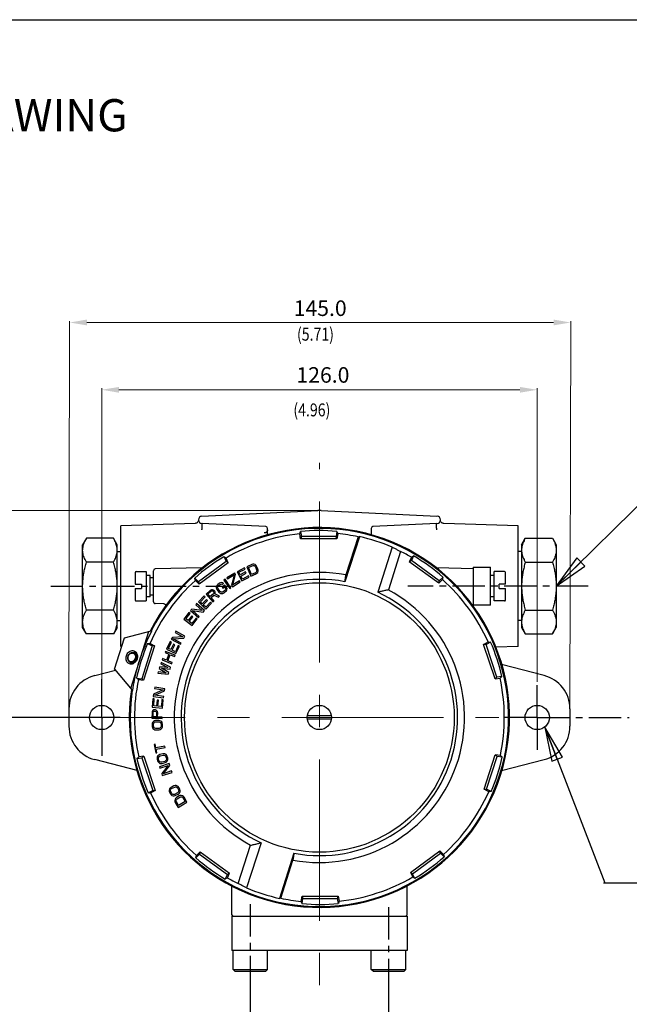
# Model space of a CAD drawing. Units: inches. Extents: x 595 to 1255, y -209 to 213.
# Drawn here: x 1000 to 1071, y 99 to 213 of the extents above; entities that cross this region are included whole.
import ezdxf

# ---------------------------------------------------------------- set-up
doc = ezdxf.new("R2010")
doc.units = ezdxf.units.IN
doc.header["$LTSCALE"] = 10
doc.header["$MEASUREMENT"] = 0
doc.linetypes.add('CENTER', pattern=[0.6, 0.375, -0.075, 0.075, -0.075])
doc.layers.get('0').update_dxf_attribs({"linetype": 'CONTINUOUS'})
doc.layers.add('DEFAULT_1', color=7, linetype='CENTER')
doc.layers.add('SPARE', color=7, linetype='CONTINUOUS')
doc.styles.add('Italic', font='italic.shx', dxfattribs={"width": 0.8})
doc.styles.add('ROMANS', font='romans__.ttf', dxfattribs={"height": 2.5})
doc.styles.get("Standard").update_dxf_attribs({"font": 'ARIAL.TTF', "width": 0.8})
doc.dimstyles.get("Standard").update_dxf_attribs({"dimtxt": 0.3, "dimasz": 0.1875, "dimexe": 0.18, "dimexo": 0.0625, "dimgap": 0.09, "dimtad": 0, "dimtih": 1, "dimtoh": 1, "dimzin": 4, "dimdsep": 46, "dimtxsty": 'Standard', "dimblk": 'CLOSED', "dimblk1": 'CLOSED', "dimblk2": 'CLOSED', "dimcen": 0.09, "dimadec": 0, "dimazin": 0, "dimtp": 0.01, "dimtm": 0.01, "dimtfac": 1, "dimtofl": 0, "dimtmove": 0, "dimatfit": 3, "dimldrblk": 'CLOSED', "dimfxl": 0, "dimtolj": 1, "dimtzin": 4, "dimarcsym": 0})

# ---------------------------------------------------------------- blocks, each defined once
blk = doc.blocks.new('A$C31667E06')
at = {"layer": 'SPARE', "color": 250}
blk.add_lwpolyline([(0, 200), (320, 200), (320, 0), (0, 0)], close=True, dxfattribs=at)
at = {"layer": 'SPARE', "color": 250, "style": 'ROMANS'}
blk.add_text('INSTALLATION DRAWING', height=3.75, dxfattribs=at).set_placement((18.58, 187.02))
blk = doc.blocks.new('A$C18310A8B')
blk.add_blockref('A$C31667E06', (0, 0))
blk = doc.blocks.new('_CLOSED')
at = {"color": 0, "linetype": 'ByBlock'}
for p, q in [((0, 0), (-1, 0.167)), ((-1, 0.167), (-1, -0.167)), ((-1, -0.167), (0, 0)), ((-1, 0), (0, 0))]:
    blk.add_line(p, q, dxfattribs=at)

msp = doc.modelspace()

# ---------------------------------------------------------------- linework, layer by layer
at = {"lineweight": 0}
for p, q in [((1005.82, 132.98), (1005.91, 178.01)), ((1007.91, 177.84), (1062.12, 177.84)), ((1064.03, 132.98), (1064.12, 178.01)), ((1009.63, 136.07), (1009.63, 170.19)), ((1011.64, 170.02), (1058.21, 170.02)), ((1060.22, 136.07), (1060.22, 170.19)), ((1034.87, 156), (984.83, 156))]:
    msp.add_line(p, q, dxfattribs=at)
at = {"linetype": 'CENTER', "lineweight": 0, "ltscale": 5}
for p, q in [((1034.92, 48.3), (1034.92, 161.51)), ((1000.57, 131.92), (1055.75, 131.92))]:
    msp.add_line(p, q, dxfattribs=at)
at = {"color": 7, "linetype": 'Continuous'}
for p, q in [((1021.27, 155.32), (1034.72, 156)), ((1035.13, 156), (1048.58, 155.32)), ((1020.48, 154.49), (1011.84, 154.22)), ((1011.84, 140.17), (1011.84, 154.22)), ((1028.71, 154.11), (1021.27, 154.48)), ((1028.9, 153.16), (1028.9, 153.91)), ((1032.73, 153.54), (1032.84, 152.95)), ((1036.95, 153.55), (1036.85, 152.96)), ((1040.95, 153.91), (1040.95, 153.16)), ((1048.58, 154.48), (1041.14, 154.11)), ((1058.01, 154.22), (1049.37, 154.49)), ((1058.01, 140.17), (1058.01, 154.22)), ((1007.85, 152.76), (1007.42, 152.01)), ((1011.01, 152.76), (1007.85, 152.76)), ((1011.44, 152.01), (1011.01, 152.76)), ((1032.74, 152.69), (1032.63, 153.27)), ((1036.95, 152.7), (1032.74, 152.69)), ((1036.85, 152.96), (1032.84, 152.95)), ((1037.05, 153.29), (1036.95, 152.7)), ((1039.56, 152.94), (1037.88, 147.7)), ((1039.42, 152.92), (1038, 148.5)), ((1058.41, 152.01), (1058.84, 152.76)), ((1058.84, 152.76), (1062, 152.76)), ((1062, 152.76), (1062.43, 152.01)), ((1007.42, 142.38), (1007.42, 152.01)), ((1011.44, 142.38), (1011.44, 152.01)), ((1011.44, 151.21), (1011.84, 151.21)), ((1043.38, 151.72), (1041.7, 146.48)), ((1044.36, 151.21), (1042.93, 146.76)), ((1058.41, 151.21), (1058.01, 151.21)), ((1058.41, 152.01), (1058.41, 142.38)), ((1062.43, 152.01), (1062.43, 142.38)), ((1011.01, 149.98), (1007.85, 149.98)), ((1024.11, 150.07), (1020.87, 147.71)), ((1023.84, 150.61), (1024.11, 150.07)), ((1024.34, 149.92), (1024.08, 150.46)), ((1045.62, 150.54), (1045.36, 150)), ((1048.78, 147.54), (1045.36, 150)), ((1045.86, 150.7), (1045.6, 150.16)), ((1048.85, 147.82), (1045.6, 150.16)), ((1058.84, 149.98), (1062, 149.98)), ((1013.63, 148.88), (1014.81, 148.88)), ((1014.81, 148.88), (1014.81, 145.47)), ((1015.65, 145.37), (1015.65, 148.99)), ((1021.28, 149.33), (1015.85, 149.19)), ((1024.34, 149.92), (1020.95, 147.43)), ((1026.21, 149.32), (1025.35, 148.86)), ((1025.35, 148.86), (1025.92, 147.8)), ((1025.57, 148.8), (1026.28, 149.18)), ((1026.34, 148.84), (1025.73, 148.51)), ((1026.28, 149.18), (1026.21, 149.32)), ((1026.42, 148.7), (1026.34, 148.84)), ((1027.06, 149.71), (1026.48, 149.45)), ((1026.48, 149.45), (1026.97, 148.35)), ((1026.69, 149.37), (1027.13, 149.57)), ((1027.05, 148.55), (1026.69, 149.37)), ((1027.2, 149.74), (1027.06, 149.71)), ((1027.13, 149.57), (1027.24, 149.59)), ((1027.32, 149.74), (1027.2, 149.74)), ((1027.24, 149.59), (1027.33, 149.58)), ((1027.46, 149.69), (1027.32, 149.74)), ((1027.33, 149.58), (1027.41, 149.53)), ((1027.41, 149.53), (1027.48, 149.45)), ((1027.55, 149.62), (1027.46, 149.69)), ((1027.48, 149.45), (1027.63, 149.1)), ((1027.58, 148.82), (1027.49, 148.75)), ((1027.62, 149.51), (1027.55, 149.62)), ((1027.63, 148.9), (1027.58, 148.82)), ((1027.78, 149.16), (1027.62, 149.51)), ((1027.63, 149.1), (1027.65, 148.99)), ((1027.65, 148.99), (1027.63, 148.9)), ((1027.75, 148.78), (1027.8, 148.92)), ((1027.81, 149.03), (1027.78, 149.16)), ((1027.8, 148.92), (1027.81, 149.03)), ((1052.79, 149.22), (1048.57, 149.33)), ((1052.79, 149.38), (1052.79, 144.96)), ((1052.79, 149.38), (1054.8, 149.38)), ((1054.8, 144.96), (1054.8, 149.38)), ((1055.24, 145.47), (1055.24, 148.88)), ((1056.43, 148.88), (1055.24, 148.88)), ((1013.53, 148.78), (1013.53, 147.41)), ((1015.25, 148.42), (1014.81, 148.42)), ((1015.25, 145.93), (1015.25, 148.42)), ((1015.25, 148.18), (1015.65, 148.18)), ((1020.44, 148.12), (1020.87, 147.71)), ((1020.95, 147.43), (1020.52, 147.85)), ((1023.96, 147.99), (1023.83, 147.9)), ((1023.83, 147.9), (1024.51, 146.9)), ((1024.65, 147), (1023.96, 147.99)), ((1025.1, 148.71), (1024.18, 148.15)), ((1024.18, 148.15), (1024.25, 148.04)), ((1024.25, 148.04), (1025.05, 148.53)), ((1025.05, 148.53), (1024.71, 147.3)), ((1024.82, 147.12), (1025.73, 147.69)), ((1024.88, 147.34), (1025.19, 148.56)), ((1025.65, 147.82), (1024.88, 147.34)), ((1025.19, 148.56), (1025.1, 148.71)), ((1025.73, 148.51), (1025.57, 148.8)), ((1025.73, 147.69), (1025.65, 147.82)), ((1025.8, 148.37), (1026.42, 148.7)), ((1025.99, 148.01), (1025.8, 148.37)), ((1025.92, 147.8), (1026.78, 148.25)), ((1026.7, 148.39), (1025.99, 148.01)), ((1026.78, 148.25), (1026.7, 148.39)), ((1026.97, 148.35), (1027.56, 148.61)), ((1027.49, 148.75), (1027.05, 148.55)), ((1027.56, 148.61), (1027.67, 148.69)), ((1027.67, 148.69), (1027.75, 148.78)), ((1048.78, 147.54), (1049.21, 147.96)), ((1049.28, 148.23), (1048.85, 147.82)), ((1055.24, 148.42), (1054.8, 148.42)), ((1056.53, 147.41), (1056.53, 148.78)), ((1013.53, 147.41), (1014.25, 147.41)), ((1013.53, 146.93), (1013.53, 145.57)), ((1013.53, 146.93), (1014.25, 146.93)), ((1014.25, 147.41), (1014.25, 146.93)), ((1022.25, 146.68), (1021.77, 146.26)), ((1021.97, 146.26), (1022.36, 146.6)), ((1022.37, 146.75), (1022.25, 146.68)), ((1022.36, 146.6), (1022.44, 146.63)), ((1022.5, 146.76), (1022.37, 146.75)), ((1022.44, 146.63), (1022.51, 146.63)), ((1022.63, 146.74), (1022.5, 146.76)), ((1022.51, 146.63), (1022.58, 146.59)), ((1022.58, 146.59), (1022.63, 146.53)), ((1022.7, 146.7), (1022.63, 146.74)), ((1022.63, 146.53), (1022.66, 146.46)), ((1022.77, 146.62), (1022.7, 146.7)), ((1022.8, 146.54), (1022.77, 146.62)), ((1022.81, 146.41), (1022.8, 146.54)), ((1022.97, 147.17), (1022.94, 147.02)), ((1022.94, 147.02), (1022.96, 146.91)), ((1022.96, 146.91), (1023.02, 146.79)), ((1023.02, 147.27), (1022.97, 147.17)), ((1023.11, 147.37), (1023.02, 147.27)), ((1023.02, 146.79), (1023.25, 146.48)), ((1023.1, 147.08), (1023.14, 147.17)), ((1023.11, 146.98), (1023.1, 147.08)), ((1023.31, 147.52), (1023.11, 147.37)), ((1023.15, 146.88), (1023.11, 146.98)), ((1023.14, 147.17), (1023.21, 147.25)), ((1023.38, 146.58), (1023.15, 146.88)), ((1023.21, 147.25), (1023.4, 147.4)), ((1023.43, 147.58), (1023.31, 147.52)), ((1023.46, 146.51), (1023.38, 146.58)), ((1023.4, 147.4), (1023.5, 147.44)), ((1023.55, 147.6), (1023.43, 147.58)), ((1023.5, 147.44), (1023.6, 147.45)), ((1023.69, 147.59), (1023.55, 147.6)), ((1023.6, 147.45), (1023.66, 147.4)), ((1023.93, 147.32), (1023.61, 147.07)), ((1023.61, 147.07), (1023.7, 146.95)), ((1023.75, 146.54), (1023.65, 146.49)), ((1023.66, 147.4), (1023.79, 147.5)), ((1023.79, 147.5), (1023.69, 147.59)), ((1023.7, 146.95), (1023.89, 147.1)), ((1023.94, 146.68), (1023.75, 146.54)), ((1023.84, 146.41), (1024.03, 146.56)), ((1023.89, 147.1), (1024.02, 146.93)), ((1024.16, 147.01), (1023.93, 147.32)), ((1024.01, 146.77), (1023.94, 146.68)), ((1024.04, 146.86), (1024.01, 146.77)), ((1024.02, 146.93), (1024.04, 146.86)), ((1024.03, 146.56), (1024.12, 146.66)), ((1024.12, 146.66), (1024.18, 146.77)), ((1024.2, 146.91), (1024.16, 147.01)), ((1024.18, 146.77), (1024.2, 146.91)), ((1024.51, 146.9), (1024.65, 147)), ((1024.71, 147.3), (1024.82, 147.12)), ((1055.8, 146.93), (1055.8, 147.41)), ((1056.53, 147.41), (1055.8, 147.41)), ((1055.8, 146.93), (1056.53, 146.93)), ((1056.53, 145.57), (1056.53, 146.93)), ((1013.63, 145.47), (1014.81, 145.47)), ((1015.25, 145.93), (1014.81, 145.93)), ((1015.25, 146.17), (1015.65, 146.17)), ((1021.55, 146.05), (1020.87, 145.37)), ((1021.09, 145.38), (1021.66, 145.94)), ((1021.32, 145.14), (1021.09, 145.38)), ((1021.82, 145.63), (1021.32, 145.14)), ((1021.43, 145.03), (1021.93, 145.52)), ((1021.66, 145.94), (1021.55, 146.05)), ((1021.77, 146.26), (1022.56, 145.35)), ((1021.93, 145.52), (1021.82, 145.63)), ((1022.23, 145.97), (1021.97, 146.26)), ((1022.61, 146.31), (1022.23, 145.97)), ((1022.33, 145.86), (1022.67, 146.16)), ((1022.68, 145.45), (1022.33, 145.86)), ((1022.56, 145.35), (1022.68, 145.45)), ((1022.66, 146.38), (1022.61, 146.31)), ((1022.66, 146.46), (1022.66, 146.38)), ((1022.67, 146.16), (1023.19, 145.89)), ((1022.76, 146.3), (1022.81, 146.41)), ((1023.33, 146.02), (1022.76, 146.3)), ((1023.19, 145.89), (1023.33, 146.02)), ((1023.25, 146.48), (1023.35, 146.4)), ((1023.35, 146.4), (1023.45, 146.35)), ((1023.45, 146.35), (1023.6, 146.33)), ((1023.55, 146.48), (1023.46, 146.51)), ((1023.65, 146.49), (1023.55, 146.48)), ((1023.6, 146.33), (1023.72, 146.35)), ((1023.72, 146.35), (1023.84, 146.41)), ((1055.24, 145.93), (1054.8, 145.93)), ((1056.43, 145.47), (1055.24, 145.47)), ((1011.01, 144.41), (1007.85, 144.41)), ((1016.85, 145.14), (1015.85, 145.17)), ((1020.11, 144.53), (1019.95, 144.35)), ((1019.95, 144.35), (1020.86, 143.55)), ((1021.32, 144.36), (1020.11, 144.53)), ((1020.96, 143.67), (1020.17, 144.37)), ((1020.17, 144.37), (1021.41, 144.18)), ((1020.66, 145.16), (1020.55, 145.03)), ((1020.55, 145.03), (1021.32, 144.36)), ((1021.57, 144.36), (1020.66, 145.16)), ((1020.87, 145.37), (1021.72, 144.52)), ((1021.41, 144.18), (1021.57, 144.36)), ((1021.72, 144.74), (1021.43, 145.03)), ((1022.29, 145.31), (1021.72, 144.74)), ((1021.72, 144.52), (1022.4, 145.2)), ((1022.4, 145.2), (1022.29, 145.31)), ((1054.8, 144.96), (1052.79, 144.96)), ((1058.84, 144.41), (1062, 144.41)), ((1011.44, 143.18), (1011.84, 143.18)), ((1019.76, 144.12), (1019.18, 143.35)), ((1019.18, 143.35), (1020.13, 142.62)), ((1019.4, 143.38), (1019.89, 144.02)), ((1019.66, 143.18), (1019.4, 143.38)), ((1020.09, 143.74), (1019.66, 143.18)), ((1019.89, 144.02), (1019.76, 144.12)), ((1019.78, 143.09), (1020.21, 143.64)), ((1020.11, 142.84), (1019.78, 143.09)), ((1020.21, 143.64), (1020.09, 143.74)), ((1020.6, 143.48), (1020.11, 142.84)), ((1020.13, 142.62), (1020.72, 143.39)), ((1020.72, 143.39), (1020.6, 143.48)), ((1020.86, 143.55), (1020.96, 143.67)), ((1058.41, 143.18), (1058.01, 143.18)), ((1007.85, 141.63), (1007.42, 142.38)), ((1011.44, 142.38), (1011.01, 141.63)), ((1012.28, 141.18), (1015.38, 141.98)), ((1015.38, 141.98), (1015.45, 141.95)), ((1018.25, 141.95), (1018.17, 141.81)), ((1019.3, 141.36), (1018.25, 141.95)), ((1058.41, 142.38), (1058.84, 141.63)), ((1062, 141.63), (1062.43, 142.38)), ((1011.01, 141.63), (1007.85, 141.63)), ((1011.12, 137.55), (1012.28, 141.18)), ((1013, 135.31), (1015.11, 141.91)), ((1017.84, 141.23), (1017.72, 141.02)), ((1017.72, 141.02), (1018.77, 140.43)), ((1019.06, 141.31), (1017.84, 141.23)), ((1017.94, 141.08), (1019.18, 141.15)), ((1018.85, 140.57), (1017.94, 141.08)), ((1018.17, 141.81), (1019.06, 141.31)), ((1019.18, 141.15), (1019.3, 141.36)), ((1058.84, 141.63), (1062, 141.63)), ((1011.96, 140.16), (1011.84, 140.17)), ((1015.5, 140.25), (1014.28, 136.43)), ((1015.78, 140.26), (1014.5, 136.26)), ((1014.97, 140.53), (1015.5, 140.25)), ((1015.25, 140.54), (1015.78, 140.26)), ((1017.59, 140.75), (1017.17, 139.88)), ((1017.17, 139.88), (1018.26, 139.36)), ((1017.38, 139.96), (1017.73, 140.69)), ((1017.68, 139.82), (1017.38, 139.96)), ((1017.73, 140.69), (1017.59, 140.75)), ((1017.98, 140.45), (1017.68, 139.82)), ((1017.82, 139.75), (1018.12, 140.38)), ((1018.19, 139.57), (1017.82, 139.75)), ((1018.12, 140.38), (1017.98, 140.45)), ((1018.53, 140.3), (1018.19, 139.57)), ((1018.26, 139.36), (1018.67, 140.23)), ((1018.67, 140.23), (1018.53, 140.3)), ((1018.77, 140.43), (1018.85, 140.57)), ((1054, 140.41), (1054.53, 140.7)), ((1055.32, 136.42), (1054, 140.41)), ((1054.81, 140.68), (1054.28, 140.4)), ((1055.54, 136.59), (1054.28, 140.4)), ((1058.01, 140.17), (1055.4, 140.09)), ((1013.35, 139.47), (1013.7, 139.35)), ((1016.71, 138.76), (1016.65, 138.61)), ((1016.65, 138.61), (1017.77, 138.16)), ((1017.16, 138.58), (1016.71, 138.76)), ((1017.05, 139.61), (1016.99, 139.46)), ((1016.99, 139.46), (1017.44, 139.28)), ((1018.17, 139.16), (1017.05, 139.61)), ((1017.44, 139.28), (1017.16, 138.58)), ((1017.31, 138.52), (1017.58, 139.22)), ((1017.83, 138.31), (1017.31, 138.52)), ((1017.58, 139.22), (1018.11, 139.01)), ((1018.11, 139.01), (1018.17, 139.16)), ((1008.83, 136.81), (1011.22, 137.42)), ((1011.12, 137.55), (1013.17, 135.09)), ((1012.98, 138.32), (1013.33, 138.21)), ((1016.38, 137.81), (1016.32, 137.6)), ((1016.32, 137.6), (1017.14, 137.12)), ((1017.33, 137.74), (1016.38, 137.81)), ((1016.54, 138.32), (1016.5, 138.17)), ((1016.5, 138.17), (1017.33, 137.74)), ((1017.63, 137.76), (1016.54, 138.32)), ((1016.57, 137.64), (1017.57, 137.55)), ((1017.44, 137.14), (1016.57, 137.64)), ((1017.57, 137.55), (1017.63, 137.76)), ((1017.77, 138.16), (1017.83, 138.31)), ((1061.02, 136.81), (1056.08, 138.08)), ((1009.63, 131.92), (1009.63, 136.38)), ((1013.69, 136.51), (1014.28, 136.43)), ((1013.9, 136.34), (1014.5, 136.26)), ((1016.21, 137.24), (1016.16, 137.09)), ((1016.16, 137.09), (1017.37, 136.94)), ((1017.14, 137.12), (1016.21, 137.24)), ((1017.37, 136.94), (1017.44, 137.14)), ((1055.32, 136.42), (1055.91, 136.5)), ((1056.13, 136.68), (1055.54, 136.59)), ((1013.17, 135.09), (1013.24, 135.07)), ((1016.77, 135.13), (1015.66, 134.62)), ((1015.79, 135.45), (1015.76, 135.29)), ((1015.76, 135.29), (1016.77, 135.13)), ((1016.98, 135.26), (1015.79, 135.45)), ((1016.94, 135.02), (1016.98, 135.26)), ((1015.59, 134.09), (1015.5, 133.12)), ((1015.74, 134.08), (1015.59, 134.09)), ((1015.66, 134.62), (1015.62, 134.38)), ((1015.62, 134.38), (1016.81, 134.2)), ((1015.67, 133.27), (1015.74, 134.08)), ((1015.8, 134.52), (1016.94, 135.02)), ((1016.84, 134.36), (1015.8, 134.52)), ((1016.06, 133.94), (1016, 133.24)), ((1016.22, 133.93), (1016.06, 133.94)), ((1016.63, 134), (1016.56, 133.19)), ((1016.79, 133.98), (1016.63, 134)), ((1016.7, 133.02), (1016.79, 133.98)), ((1016.81, 134.2), (1016.84, 134.36)), ((1005.82, 132.92), (1005.82, 130.91)), ((1015.5, 133.12), (1016.7, 133.02)), ((1015.69, 132.8), (1015.59, 132.72)), ((1016, 133.24), (1015.67, 133.27)), ((1015.77, 132.82), (1015.69, 132.8)), ((1015.87, 132.82), (1015.77, 132.82)), ((1015.95, 132.79), (1015.87, 132.82)), ((1016.05, 132.71), (1015.95, 132.79)), ((1016.15, 133.23), (1016.22, 133.93)), ((1016.56, 133.19), (1016.15, 133.23)), ((1064.03, 132.92), (1064.03, 130.91)), ((1009.63, 131.92), (999.21, 131.92)), ((1009.63, 131.92), (1009.78, 131.92)), ((1009.63, 131.92), (1009.63, 127.45)), ((1011.79, 131.92), (1009.78, 131.92)), ((1015.48, 132.48), (1015.46, 131.84)), ((1015.46, 131.84), (1016.67, 131.81)), ((1015.51, 132.61), (1015.48, 132.48)), ((1015.59, 132.72), (1015.51, 132.61)), ((1015.6, 131.99), (1015.61, 132.51)), ((1015.98, 131.99), (1015.6, 131.99)), ((1015.61, 132.51), (1015.63, 132.59)), ((1015.63, 132.59), (1015.69, 132.64)), ((1015.69, 132.64), (1015.76, 132.66)), ((1015.76, 132.66), (1015.84, 132.66)), ((1015.84, 132.66), (1015.92, 132.63)), ((1015.92, 132.63), (1015.97, 132.58)), ((1015.97, 132.58), (1015.99, 132.5)), ((1015.99, 132.5), (1015.98, 131.99)), ((1016.12, 132.6), (1016.05, 132.71)), ((1016.14, 132.47), (1016.12, 132.6)), ((1016.13, 131.98), (1016.14, 132.47)), ((1016.67, 131.97), (1016.13, 131.98)), ((1016.67, 131.81), (1016.67, 131.97)), ((1036.32, 132.12), (1033.53, 132.12)), ((1036.32, 131.72), (1033.53, 131.72)), ((1015.51, 131.24), (1015.49, 131.11)), ((1015.49, 131.11), (1015.5, 130.89)), ((1015.5, 130.89), (1015.53, 130.76)), ((1015.55, 131.35), (1015.51, 131.24)), ((1015.53, 130.76), (1015.59, 130.66)), ((1015.65, 131.47), (1015.55, 131.35)), ((1015.59, 130.66), (1015.69, 130.55)), ((1015.64, 131.12), (1015.66, 131.22)), ((1015.65, 130.9), (1015.64, 131.12)), ((1015.75, 131.52), (1015.65, 131.47)), ((1015.68, 130.79), (1015.65, 130.9)), ((1015.66, 131.22), (1015.71, 131.31)), ((1015.74, 130.72), (1015.68, 130.79)), ((1015.69, 130.55), (1015.8, 130.5)), ((1015.71, 131.31), (1015.78, 131.36)), ((1015.82, 130.67), (1015.74, 130.72)), ((1015.88, 131.56), (1015.75, 131.52)), ((1015.78, 131.36), (1015.88, 131.4)), ((1015.8, 130.5), (1015.93, 130.48)), ((1015.92, 130.64), (1015.82, 130.67)), ((1016.26, 131.58), (1015.88, 131.56)), ((1015.88, 131.4), (1016.27, 131.41)), ((1016.3, 130.66), (1015.92, 130.64)), ((1015.93, 130.48), (1016.31, 130.5)), ((1016.39, 131.55), (1016.26, 131.58)), ((1016.27, 131.41), (1016.37, 131.39)), ((1016.4, 130.69), (1016.3, 130.66)), ((1016.31, 130.5), (1016.44, 130.53)), ((1016.37, 131.39), (1016.45, 131.34)), ((1016.49, 131.51), (1016.39, 131.55)), ((1016.48, 130.75), (1016.4, 130.69)), ((1016.44, 130.53), (1016.54, 130.59)), ((1016.45, 131.34), (1016.51, 131.26)), ((1016.53, 130.83), (1016.48, 130.75)), ((1016.6, 131.4), (1016.49, 131.51)), ((1016.51, 131.26), (1016.54, 131.16)), ((1016.55, 130.94), (1016.53, 130.83)), ((1016.54, 131.16), (1016.55, 130.94)), ((1016.54, 130.59), (1016.64, 130.7)), ((1016.66, 131.3), (1016.6, 131.4)), ((1016.64, 130.7), (1016.68, 130.81)), ((1016.69, 131.16), (1016.66, 131.3)), ((1016.68, 130.81), (1016.7, 130.95)), ((1016.7, 130.95), (1016.69, 131.16)), ((1015.84, 128.82), (1015.72, 128.8)), ((1015.72, 128.8), (1015.91, 127.8)), ((1015.92, 128.4), (1015.84, 128.82)), ((1016.98, 128.6), (1015.92, 128.4)), ((1015.95, 128.24), (1017.01, 128.44)), ((1016.03, 127.82), (1015.95, 128.24)), ((1017.01, 128.44), (1016.98, 128.6)), ((1013.72, 127.15), (1014.31, 127.24)), ((1014.53, 127.42), (1013.94, 127.33)), ((1014.31, 127.24), (1015.57, 123.43)), ((1014.53, 127.42), (1015.85, 123.42)), ((1015.91, 127.8), (1016.03, 127.82)), ((1016.09, 127.34), (1016.07, 127.23)), ((1016.07, 127.23), (1016.08, 127.09)), ((1016.08, 127.09), (1016.13, 126.88)), ((1016.16, 127.47), (1016.09, 127.34)), ((1016.25, 127.55), (1016.16, 127.47)), ((1016.23, 127.24), (1016.25, 127.33)), ((1016.23, 127.13), (1016.23, 127.24)), ((1016.28, 126.92), (1016.23, 127.13)), ((1016.37, 127.61), (1016.25, 127.55)), ((1016.25, 127.33), (1016.32, 127.4)), ((1016.32, 127.4), (1016.41, 127.45)), ((1016.74, 127.71), (1016.37, 127.61)), ((1016.41, 127.45), (1016.78, 127.55)), ((1016.87, 127.71), (1016.74, 127.71)), ((1016.78, 127.55), (1016.89, 127.55)), ((1016.98, 127.69), (1016.87, 127.71)), ((1016.89, 127.55), (1016.97, 127.52)), ((1016.97, 127.52), (1017.04, 127.45)), ((1017.11, 127.61), (1016.98, 127.69)), ((1017.04, 127.45), (1017.1, 127.36)), ((1017.1, 127.36), (1017.15, 127.15)), ((1017.19, 127.52), (1017.11, 127.61)), ((1017.15, 127.15), (1017.15, 127.04)), ((1017.24, 127.39), (1017.19, 127.52)), ((1017.3, 127.19), (1017.24, 127.39)), ((1017.31, 127.05), (1017.3, 127.19)), ((1054.07, 123.57), (1055.35, 127.58)), ((1054.35, 123.59), (1055.57, 127.4)), ((1055.95, 127.5), (1055.35, 127.58)), ((1056.16, 127.32), (1055.57, 127.4)), ((1013.75, 125.76), (1008.83, 127.03)), ((1016.13, 126.88), (1016.19, 126.76)), ((1016.19, 126.76), (1016.27, 126.67)), ((1016.27, 126.67), (1016.4, 126.59)), ((1016.33, 126.82), (1016.28, 126.92)), ((1016.4, 126.76), (1016.33, 126.82)), ((1017.47, 126.56), (1016.33, 126.18)), ((1016.33, 126.18), (1016.38, 126.02)), ((1016.38, 126.02), (1017.35, 126.35)), ((1016.49, 126.72), (1016.4, 126.76)), ((1016.4, 126.59), (1016.51, 126.56)), ((1016.6, 126.72), (1016.49, 126.72)), ((1016.51, 126.56), (1016.64, 126.57)), ((1016.97, 126.82), (1016.6, 126.72)), ((1017.35, 126.35), (1016.6, 125.39)), ((1016.64, 126.57), (1017.01, 126.67)), ((1016.77, 125.36), (1017.55, 126.33)), ((1017.06, 126.87), (1016.97, 126.82)), ((1017.01, 126.67), (1017.13, 126.72)), ((1017.12, 126.95), (1017.06, 126.87)), ((1017.15, 127.04), (1017.12, 126.95)), ((1017.13, 126.72), (1017.21, 126.8)), ((1017.21, 126.8), (1017.29, 126.93)), ((1017.29, 126.93), (1017.31, 127.05)), ((1017.55, 126.33), (1017.47, 126.56)), ((1056.08, 125.75), (1061.02, 127.03)), ((1016.6, 125.39), (1016.67, 125.16)), ((1016.67, 125.16), (1017.82, 125.54)), ((1017.76, 125.7), (1016.77, 125.36)), ((1017.82, 125.54), (1017.76, 125.7)), ((1017.59, 123.72), (1017.52, 123.62)), ((1017.69, 123.8), (1017.59, 123.72)), ((1017.68, 123.58), (1017.76, 123.65)), ((1018.03, 123.97), (1017.69, 123.8)), ((1017.76, 123.65), (1018.11, 123.83)), ((1018.16, 124), (1018.03, 123.97)), ((1018.11, 123.83), (1018.21, 123.85)), ((1018.28, 124), (1018.16, 124)), ((1018.21, 123.85), (1018.3, 123.84)), ((1018.42, 123.95), (1018.28, 124)), ((1018.3, 123.84), (1018.38, 123.79)), ((1018.38, 123.79), (1018.46, 123.7)), ((1018.51, 123.88), (1018.42, 123.95)), ((1018.46, 123.7), (1018.55, 123.51)), ((1018.59, 123.77), (1018.51, 123.88)), ((1018.69, 123.58), (1018.59, 123.77)), ((1015.04, 123.15), (1015.57, 123.43)), ((1015.85, 123.42), (1015.32, 123.14)), ((1017.52, 123.62), (1017.48, 123.48)), ((1017.48, 123.48), (1017.48, 123.36)), ((1017.48, 123.36), (1017.52, 123.23)), ((1017.52, 123.23), (1017.62, 123.04)), ((1017.62, 123.04), (1017.7, 122.93)), ((1017.63, 123.41), (1017.64, 123.5)), ((1017.66, 123.3), (1017.63, 123.41)), ((1017.64, 123.5), (1017.68, 123.58)), ((1017.75, 123.11), (1017.66, 123.3)), ((1017.7, 122.93), (1017.79, 122.86)), ((1017.82, 123.02), (1017.75, 123.11)), ((1017.79, 122.86), (1017.93, 122.81)), ((1017.91, 122.97), (1017.82, 123.02)), ((1018, 122.96), (1017.91, 122.97)), ((1017.93, 122.81), (1018.05, 122.8)), ((1018.1, 122.98), (1018, 122.96)), ((1018.05, 122.8), (1018.18, 122.84)), ((1018.45, 123.16), (1018.1, 122.98)), ((1018.21, 122.51), (1018.15, 122.41)), ((1018.18, 122.84), (1018.52, 123.01)), ((1018.31, 122.6), (1018.21, 122.51)), ((1018.64, 122.8), (1018.31, 122.6)), ((1018.39, 122.46), (1018.72, 122.66)), ((1018.53, 123.23), (1018.45, 123.16)), ((1018.52, 123.01), (1018.62, 123.09)), ((1018.57, 123.31), (1018.53, 123.23)), ((1018.55, 123.51), (1018.58, 123.4)), ((1018.58, 123.4), (1018.57, 123.31)), ((1018.62, 123.09), (1018.69, 123.19)), ((1018.76, 122.84), (1018.64, 122.8)), ((1018.73, 123.45), (1018.69, 123.58)), ((1018.69, 123.19), (1018.73, 123.33)), ((1018.72, 122.66), (1018.82, 122.69)), ((1018.73, 123.33), (1018.73, 123.45)), ((1018.88, 122.85), (1018.76, 122.84)), ((1018.82, 122.69), (1018.91, 122.68)), ((1019.02, 122.81), (1018.88, 122.85)), ((1018.91, 122.68), (1019, 122.64)), ((1019, 122.64), (1019.08, 122.56)), ((1019.12, 122.74), (1019.02, 122.81)), ((1019.08, 122.56), (1019.33, 122.14)), ((1019.21, 122.64), (1019.12, 122.74)), ((1019.54, 122.08), (1019.21, 122.64)), ((1054.6, 123.29), (1054.07, 123.57)), ((1054.88, 123.31), (1054.35, 123.59)), ((1018.15, 122.41), (1018.12, 122.27)), ((1018.12, 122.27), (1018.13, 122.15)), ((1018.13, 122.15), (1018.18, 122.02)), ((1018.18, 122.02), (1018.51, 121.47)), ((1018.27, 122.2), (1018.28, 122.3)), ((1018.31, 122.1), (1018.27, 122.2)), ((1018.28, 122.3), (1018.32, 122.39)), ((1018.56, 121.68), (1018.31, 122.1)), ((1018.32, 122.39), (1018.39, 122.46)), ((1018.51, 121.47), (1019.54, 122.08)), ((1019.33, 122.14), (1018.56, 121.68)), ((1025.49, 112.62), (1026.92, 117.07)), ((1028.15, 117.36), (1026.47, 112.12)), ((1020.57, 115.6), (1021, 116.02)), ((1021.07, 116.29), (1020.64, 115.87)), ((1021, 116.02), (1024.25, 113.67)), ((1021.07, 116.29), (1024.49, 113.83)), ((1031.97, 116.13), (1030.29, 110.89)), ((1045.51, 113.91), (1048.9, 116.4)), ((1045.74, 113.76), (1048.98, 116.13)), ((1048.9, 116.4), (1049.33, 115.99)), ((1049.41, 115.71), (1048.98, 116.13)), ((1030.43, 110.91), (1031.84, 115.34)), ((1023.99, 113.14), (1024.25, 113.67)), ((1024.23, 113.29), (1024.49, 113.83)), ((1045.51, 113.91), (1045.77, 113.38)), ((1046.01, 113.22), (1045.74, 113.76)), ((1024.73, 109.03), (1024.73, 112.39)), ((1045.12, 109.03), (1045.12, 112.37)), ((1032.8, 110.54), (1032.9, 111.13)), ((1032.9, 111.13), (1037.11, 111.15)), ((1037.11, 111.15), (1037.22, 110.56)), ((1032.9, 110.28), (1033, 110.87)), ((1033, 110.87), (1037.01, 110.88)), ((1037.12, 110.3), (1037.01, 110.88)), ((1024.73, 108.83), (1045.12, 108.83)), ((1024.73, 108.83), (1024.73, 104.82)), ((1045.12, 108.83), (1045.12, 104.82)), ((1045.12, 104.82), (1024.73, 104.82)), ((1024.89, 102.61), (1024.89, 104.82)), ((1028.9, 102.61), (1028.9, 104.82)), ((1040.95, 102.61), (1040.95, 104.82)), ((1044.96, 102.61), (1044.96, 104.82)), ((1024.89, 102.61), (1028.9, 102.61)), ((1025.09, 102.41), (1024.89, 102.61)), ((1025.09, 102.41), (1028.7, 102.41)), ((1026.89, 102.41), (1026.89, 88.76)), ((1028.7, 102.41), (1028.9, 102.61)), ((1040.95, 102.61), (1044.96, 102.61)), ((1041.15, 102.41), (1040.95, 102.61)), ((1041.15, 102.41), (1044.76, 102.41)), ((1042.95, 102.41), (1042.95, 88.76)), ((1044.76, 102.41), (1044.96, 102.61))]:
    msp.add_line(p, q, dxfattribs=at)
for p, q in [((1061.09, 130.81), (1061.09, 130.81)), ((1061.09, 130.81), (1061.09, 130.81)), ((1067.92, 112.7), (1068.19, 112.7)), ((1068.19, 112.7), (1099.23, 112.7))]:
    msp.add_line(p, q)
for points in [[(1012.67, 138.91), (1012.67, 138.92), (1012.68, 138.93), (1012.68, 138.94), (1012.68, 138.96), (1012.68, 138.97), (1012.69, 138.98)], [(1013.56, 138.91), (1013.54, 138.8), (1013.51, 138.7), (1013.46, 138.61), (1013.39, 138.53), (1013.32, 138.46), (1013.24, 138.41), (1013.15, 138.38), (1013.06, 138.37), (1012.98, 138.38), (1012.9, 138.41), (1012.83, 138.46), (1012.76, 138.53), (1012.72, 138.61), (1012.69, 138.7), (1012.67, 138.8), (1012.67, 138.91)], [(1012.69, 139.01), (1012.69, 139.01), (1012.7, 139.03), (1012.7, 139.03), (1012.7, 139.05), (1012.71, 139.05), (1012.71, 139.07)], [(1012.69, 138.98), (1012.69, 138.99), (1012.69, 138.99), (1012.69, 138.99), (1012.69, 139), (1012.69, 139), (1012.69, 139.01)], [(1012.71, 139.07), (1012.71, 139.07), (1012.71, 139.07), (1012.71, 139.08), (1012.72, 139.08), (1012.72, 139.09), (1012.72, 139.09)], [(1012.72, 139.09), (1012.77, 139.19), (1012.83, 139.27), (1012.9, 139.34), (1012.99, 139.39), (1013.07, 139.43), (1013.16, 139.44), (1013.25, 139.43), (1013.33, 139.4), (1013.41, 139.35), (1013.47, 139.29), (1013.52, 139.21), (1013.55, 139.12), (1013.57, 139.01), (1013.56, 138.91)]]:
    msp.add_lwpolyline(points, dxfattribs=at)
for centre, radius in [((1034.92, 131.92), 15.66), ((1009.63, 131.92), 1.41), ((1034.92, 131.92), 1.41), ((1060.22, 131.92), 1.41)]:
    msp.add_circle(centre, radius, dxfattribs=at)
for centre, radius, start, end in [((1034.92, 151.99), 4.01, 87.1376, 92.8624), ((1021.29, 154.9), 0.422, 92.8624, 267.1376), ((1048.56, 154.9), 0.422, 272.8624, 87.1376), ((1034.92, 131.92), 22.08, 171.5717, 152.9751), ((1034.92, 131.92), 21.98, 171.7307, 152.7647), ((1028.7, 153.91), 0.201, 0, 87.1376), ((1034.92, 131.92), 21.73, 84.6598, 95.7925), ((1041.15, 153.91), 0.201, 92.8624, 180), ((1034.92, 131.92), 21.48, 96.1268, 120.3255), ((1034.92, 131.92), 21.48, 77.9115, 84.3255), ((1034.92, 131.92), 21.53, 66.8761, 77.5762), ((1034.92, 131.92), 21.48, 60.1268, 63.9511), ((1034.92, 131.92), 21.73, 120.6598, 131.7925), ((1034.92, 131.92), 21.73, 48.6598, 59.7925), ((1013.63, 148.78), 0.1, 90, 180), ((1015.85, 148.99), 0.201, 91.5, 180), ((1021.27, 149.53), 0.201, 271.5, 307.7778), ((1048.58, 149.53), 0.201, 232.2222, 268.5), ((1056.43, 148.78), 0.1, 0, 90), ((1034.92, 131.92), 21.48, 132.1268, 156.3255), ((1034.92, 131.92), 16.86, 79.4757, 241.6622), ((1034.92, 131.92), 16.06, 79.4069, 245.0454), ((1034.92, 131.92), 21.48, 24.1268, 48.3255), ((1034.92, 131.92), 16.86, 259.4757, 61.6622), ((1013.63, 145.57), 0.1, 180, 270), ((1034.92, 131.92), 16.06, 259.4069, 65.0454), ((1056.43, 145.57), 0.1, 270, 0), ((1034.92, 131.92), 21.73, 156.6598, 167.7925), ((1034.92, 131.92), 21.73, 12.6598, 23.7925), ((1009.83, 132.92), 4.01, 104.4418, 180), ((1034.92, 131.92), 21.48, 168.1268, 192.3255), ((1034.92, 131.92), 21.48, 348.1268, 12.3255), ((1060.02, 132.92), 4.01, 0, 75.5582), ((1009.83, 130.91), 4.01, 180, 255.5582), ((1060.02, 130.91), 4.01, 284.4418, 0), ((1034.92, 131.92), 21.73, 192.6598, 203.7925), ((1034.92, 131.92), 21.73, 336.6598, 347.7925), ((1034.92, 131.92), 21.48, 204.1268, 228.3255), ((1034.92, 131.92), 21.48, 312.1268, 336.3255), ((1034.92, 131.92), 21.73, 300.6598, 311.7925), ((1034.92, 131.92), 21.73, 228.6598, 239.7925), ((1034.92, 131.92), 21.48, 276.1268, 300.3255), ((1034.92, 131.92), 21.48, 240.1268, 243.9511), ((1034.92, 131.92), 21.53, 246.8761, 257.5762), ((1034.92, 131.92), 21.48, 257.9115, 264.3255), ((1034.92, 131.92), 21.73, 264.6598, 275.7925), ((1024.93, 109.03), 0.201, 180, 270), ((1044.92, 109.03), 0.201, 270, 0)]:
    msp.add_arc(centre, radius, start, end, dxfattribs=at)
for points, start_tangent, end_tangent in [([(1020.87, 154.9), (1020.85, 154.75), (1020.77, 154.62), (1020.65, 154.53), (1020.5, 154.49), (1020.48, 154.49)], (0.014918, -0.999889), (-0.999528, -0.030735)), ([(1049.37, 154.49), (1049.35, 154.49), (1049.2, 154.53), (1049.08, 154.62), (1049, 154.75), (1048.98, 154.9)], (-0.999528, 0.030736), (0.014912, 0.999889)), ([(1021.27, 153.72), (1021.29, 153.81), (1021.31, 153.95), (1021.32, 154.1), (1021.32, 154.24), (1021.31, 154.37), (1021.3, 154.45), (1021.27, 154.48)], (0.351806, 0.936073), (-0.998747, 0.050041)), ([(1028.9, 153.72), (1028.88, 153.61), (1028.83, 153.53), (1028.76, 153.47), (1028.69, 153.42), (1028.6, 153.4), (1028.51, 153.39)], (0, -1), (-0.998913, -0.046621)), ([(1032.63, 153.27), (1032.67, 153.36), (1032.7, 153.45), (1032.73, 153.54)], (0.353295, 0.935512), (0.354175, 0.935179)), ([(1036.95, 153.55), (1036.98, 153.47), (1037.02, 153.38), (1037.05, 153.29)], (0.361546, -0.932354), (0.360669, -0.932694)), ([(1048.58, 153.72), (1048.56, 153.81), (1048.54, 153.95), (1048.53, 154.1), (1048.53, 154.24), (1048.54, 154.37), (1048.55, 154.45), (1048.58, 154.48)], (-0.351788, 0.93608), (0.998751, 0.049962)), ([(1007.42, 151.37), (1007.44, 151.64), (1007.49, 151.91), (1007.58, 152.19), (1007.7, 152.47), (1007.85, 152.76)], (0, 1), (0.5, 0.866025)), ([(1011.44, 151.37), (1011.42, 151.64), (1011.37, 151.91), (1011.28, 152.19), (1011.16, 152.47), (1011.01, 152.76)], (0, 1), (-0.5, 0.866025)), ([(1032.84, 152.95), (1032.8, 152.86), (1032.77, 152.77), (1032.74, 152.69)], (-0.352555, -0.935791), (-0.35296, -0.935639)), ([(1036.95, 152.7), (1036.91, 152.79), (1036.88, 152.88), (1036.85, 152.96)], (-0.360335, 0.932823), (-0.359931, 0.932979)), ([(1039.42, 152.92), (1039.47, 152.93), (1039.51, 152.94), (1039.56, 152.94)], (0.985929, 0.167165), (0.986729, 0.162376)), ([(1058.84, 152.76), (1058.69, 152.47), (1058.57, 152.19), (1058.48, 151.91), (1058.43, 151.64), (1058.41, 151.37)], (-0.5, -0.866025), (0, -1)), ([(1062, 152.76), (1062.15, 152.47), (1062.27, 152.19), (1062.36, 151.91), (1062.41, 151.64), (1062.43, 151.37)], (0.5, -0.866025), (0, -1)), ([(1007.85, 149.98), (1007.7, 150.27), (1007.58, 150.55), (1007.49, 150.82), (1007.44, 151.09), (1007.42, 151.37)], (-0.5, 0.866025), (0, 1)), ([(1011.01, 149.98), (1011.16, 150.27), (1011.28, 150.55), (1011.37, 150.82), (1011.42, 151.09), (1011.44, 151.37)], (0.5, 0.866025), (0, 1)), ([(1043.38, 151.72), (1043.71, 151.55), (1044.04, 151.39), (1044.36, 151.21)], (0.900685, -0.434472), (0.877526, -0.47953)), ([(1058.41, 151.37), (1058.43, 151.09), (1058.48, 150.82), (1058.57, 150.55), (1058.69, 150.27), (1058.84, 149.98)], (0, -1), (0.5, -0.866025)), ([(1062.43, 151.37), (1062.41, 151.09), (1062.36, 150.82), (1062.27, 150.55), (1062.15, 150.27), (1062, 149.98)], (0, -1), (-0.5, -0.866025)), ([(1007.42, 147.19), (1007.44, 147.74), (1007.49, 148.29), (1007.58, 148.84), (1007.7, 149.4), (1007.85, 149.98)], (0, 1), (0.27735, 0.960769)), ([(1011.44, 147.19), (1011.42, 147.74), (1011.37, 148.29), (1011.28, 148.84), (1011.16, 149.4), (1011.01, 149.98)], (0, 1), (-0.27735, 0.960769)), ([(1023.84, 150.61), (1023.92, 150.56), (1024, 150.51), (1024.08, 150.46)], (0.840521, -0.541779), (0.840011, -0.542569)), ([(1024.34, 149.92), (1024.27, 149.97), (1024.19, 150.02), (1024.11, 150.07)], (-0.839817, 0.54287), (-0.839581, 0.543234)), ([(1045.6, 150.16), (1045.52, 150.11), (1045.44, 150.06), (1045.36, 150)], (-0.835267, -0.549845), (-0.835505, -0.549483)), ([(1045.62, 150.54), (1045.7, 150.59), (1045.78, 150.65), (1045.86, 150.7)], (0.835702, 0.549184), (0.836218, 0.548397)), ([(1058.84, 149.98), (1058.69, 149.4), (1058.57, 148.84), (1058.48, 148.29), (1058.43, 147.74), (1058.41, 147.19)], (-0.27735, -0.960769), (0, -1)), ([(1062, 149.98), (1062.15, 149.4), (1062.27, 148.84), (1062.36, 148.29), (1062.41, 147.74), (1062.43, 147.19)], (0.27735, -0.960769), (0, -1)), ([(1020.52, 147.85), (1020.49, 147.94), (1020.47, 148.03), (1020.44, 148.12)], (-0.264059, 0.964507), (-0.263151, 0.964755)), ([(1020.87, 147.71), (1020.9, 147.61), (1020.92, 147.52), (1020.95, 147.43)], (0.264822, -0.964297), (0.264404, -0.964412)), ([(1037.88, 147.7), (1037.92, 147.97), (1037.96, 148.23), (1038, 148.5)], (0.159014, 0.987276), (0.15901, 0.987277)), ([(1048.78, 147.54), (1048.8, 147.63), (1048.83, 147.72), (1048.85, 147.82)], (0.256783, 0.966469), (0.257201, 0.966358)), ([(1049.28, 148.23), (1049.25, 148.14), (1049.23, 148.05), (1049.21, 147.96)], (-0.255527, -0.966802), (-0.256437, -0.966561)), ([(1007.85, 144.41), (1007.7, 144.99), (1007.58, 145.55), (1007.49, 146.1), (1007.44, 146.65), (1007.42, 147.19)], (-0.27735, 0.960769), (0, 1)), ([(1011.01, 144.41), (1011.16, 144.99), (1011.28, 145.55), (1011.37, 146.1), (1011.42, 146.65), (1011.44, 147.19)], (0.27735, 0.960769), (0, 1)), ([(1042.93, 146.76), (1042.51, 146.67), (1042.1, 146.58), (1041.7, 146.48)], (-0.978938, -0.204157), (-0.970083, -0.242772)), ([(1058.41, 147.19), (1058.43, 146.64), (1058.48, 146.09), (1058.57, 145.54), (1058.69, 144.99), (1058.84, 144.41)], (0, -1), (0.27735, -0.960769)), ([(1062.43, 147.19), (1062.41, 146.64), (1062.36, 146.09), (1062.27, 145.54), (1062.15, 144.99), (1062, 144.41)], (0, -1), (-0.27735, -0.960769)), ([(1007.42, 143.02), (1007.44, 143.29), (1007.49, 143.57), (1007.58, 143.84), (1007.7, 144.12), (1007.85, 144.41)], (0, 1), (0.5, 0.866025)), ([(1011.44, 143.02), (1011.42, 143.29), (1011.37, 143.57), (1011.28, 143.84), (1011.16, 144.12), (1011.01, 144.41)], (0, 1), (-0.5, 0.866025)), ([(1015.65, 145.37), (1015.67, 145.29), (1015.68, 145.26)], (0, -1), (0.531611, -0.846989)), ([(1015.68, 145.26), (1015.71, 145.23), (1015.77, 145.18), (1015.8, 145.17)], (0.531611, -0.846989), (0.969929, -0.243386)), ([(1015.8, 145.17), (1015.85, 145.17)], (0.969929, -0.243386), (0.999658, -0.026168)), ([(1016.85, 145.14), (1016.91, 145.13), (1016.99, 145.08), (1017.03, 145), (1017.04, 144.91), (1017.01, 144.83)], (0.999628, -0.027279), (-0.516187, -0.856476)), ([(1052.81, 144.9), (1052.81, 144.96)], (-0.17117, 0.985241), (0.126343, 0.991987)), ([(1058.84, 144.41), (1058.69, 144.12), (1058.57, 143.84), (1058.48, 143.57), (1058.43, 143.29), (1058.41, 143.02)], (-0.5, -0.866025), (0, -1)), ([(1062, 144.41), (1062.15, 144.12), (1062.27, 143.84), (1062.36, 143.57), (1062.41, 143.29), (1062.43, 143.02)], (0.5, -0.866025), (0, -1)), ([(1007.85, 141.63), (1007.7, 141.92), (1007.58, 142.2), (1007.49, 142.48), (1007.44, 142.75), (1007.42, 143.02)], (-0.5, 0.866025), (0, 1)), ([(1011.01, 141.63), (1011.16, 141.92), (1011.28, 142.2), (1011.37, 142.48), (1011.42, 142.75), (1011.44, 143.02)], (0.5, 0.866025), (0, 1)), ([(1014.05, 138.61), (1014.45, 139.75), (1014.92, 140.86), (1015.45, 141.95)], (0.305261, 0.952269), (0.460583, 0.887617)), ([(1058.41, 143.02), (1058.43, 142.75), (1058.48, 142.48), (1058.57, 142.2), (1058.69, 141.92), (1058.84, 141.63)], (0, -1), (0.5, -0.866025)), ([(1062.43, 143.02), (1062.41, 142.75), (1062.36, 142.48), (1062.27, 142.2), (1062.15, 141.92), (1062, 141.63)], (0, -1), (-0.5, -0.866025)), ([(1012.5, 139.1), (1012.61, 139.33), (1012.76, 139.52), (1012.95, 139.64), (1013.16, 139.7), (1013.36, 139.67)], (0.305261, 0.952269), (0.952269, -0.305261)), ([(1013.36, 139.67), (1013.54, 139.57), (1013.68, 139.41), (1013.76, 139.2), (1013.78, 138.95), (1013.74, 138.71)], (0.952269, -0.305261), (-0.305261, -0.952269)), ([(1014.97, 140.53), (1015.07, 140.53), (1015.16, 140.54), (1015.25, 140.54)], (0.998445, 0.055738), (0.998497, 0.054798)), ([(1015.78, 140.26), (1015.69, 140.26), (1015.59, 140.25), (1015.5, 140.25)], (-0.998517, -0.05444), (-0.99854, -0.054008)), ([(1054.28, 140.4), (1054.19, 140.41), (1054.1, 140.41), (1054, 140.41)], (-0.998936, 0.046124), (-0.998916, 0.046556)), ([(1054.53, 140.7), (1054.62, 140.69), (1054.72, 140.69), (1054.81, 140.68)], (0.998899, -0.046914), (0.998854, -0.047854)), ([(1012.87, 138.14), (1012.69, 138.24), (1012.56, 138.4), (1012.47, 138.62), (1012.46, 138.86), (1012.5, 139.1)], (-0.952269, 0.305261), (0.305261, 0.952269)), ([(1012.98, 138.32), (1012.94, 138.33), (1012.87, 138.37), (1012.81, 138.42), (1012.76, 138.49), (1012.72, 138.57), (1012.69, 138.65), (1012.67, 138.75), (1012.67, 138.84), (1012.67, 138.91)], (-0.952272, 0.30525), (0.124329, 0.992241)), ([(1012.67, 138.91), (1012.68, 138.94), (1012.7, 139.04), (1012.74, 139.13), (1012.78, 139.22), (1012.84, 139.29), (1012.91, 139.36), (1012.98, 139.41), (1013.06, 139.45), (1013.14, 139.48), (1013.23, 139.48)], (0.124329, 0.992241), (1, 0)), ([(1013.06, 138.39), (1012.99, 138.4), (1012.92, 138.42), (1012.86, 138.46), (1012.8, 138.51), (1012.76, 138.58), (1012.72, 138.65), (1012.7, 138.73), (1012.69, 138.82), (1012.69, 138.91), (1012.71, 139), (1012.73, 139.08), (1012.77, 139.16), (1012.82, 139.24), (1012.88, 139.3), (1012.95, 139.35), (1013.02, 139.39), (1013.1, 139.41), (1013.17, 139.42)], (-1, 0), (1, 0)), ([(1013.74, 138.71), (1013.63, 138.48), (1013.47, 138.3), (1013.28, 138.17), (1013.08, 138.12), (1012.87, 138.14)], (-0.305261, -0.952269), (-0.952269, 0.305261)), ([(1013.17, 139.42), (1013.25, 139.41), (1013.32, 139.39), (1013.38, 139.35), (1013.43, 139.3), (1013.48, 139.24), (1013.52, 139.16), (1013.54, 139.08), (1013.55, 139), (1013.55, 138.91), (1013.53, 138.82), (1013.5, 138.73), (1013.46, 138.65), (1013.41, 138.58), (1013.35, 138.51), (1013.29, 138.46), (1013.21, 138.42), (1013.14, 138.4), (1013.06, 138.39)], (1, 0), (-1, 0)), ([(1013.35, 139.47), (1013.38, 139.45), (1013.45, 139.41), (1013.52, 139.36), (1013.57, 139.29), (1013.61, 139.22), (1013.64, 139.13), (1013.66, 139.04), (1013.66, 138.94), (1013.65, 138.84), (1013.63, 138.75), (1013.59, 138.65), (1013.54, 138.57), (1013.49, 138.49), (1013.42, 138.42), (1013.34, 138.37), (1013.27, 138.33), (1013.18, 138.31), (1013.1, 138.3)], (0.952272, -0.30525), (-1, 0)), ([(1013.23, 139.48), (1013.31, 139.48), (1013.35, 139.47)], (1, 0), (0.952272, -0.30525)), ([(1013.24, 135.07), (1013.45, 136.27), (1013.72, 137.45), (1014.05, 138.61)], (0.141298, 0.989967), (0.305261, 0.952269)), ([(1013.57, 139.55), (1013.47, 139.52), (1013.35, 139.47)], (-0.990042, -0.140774), (-0.875155, -0.483843)), ([(1013.35, 139.47), (1013.35, 139.47)], (-0.875155, -0.483843), (-0.869239, -0.494392)), ([(1012.98, 138.31), (1012.98, 138.32)], (-0.430757, 0.902468), (-0.41981, 0.907612)), ([(1013.1, 138.3), (1013.02, 138.31), (1012.98, 138.32)], (-1, 0), (-0.952272, 0.30525)), ([(1013.03, 138.22), (1012.98, 138.31)], (-0.564656, 0.825326), (-0.430757, 0.902468)), ([(1013.12, 138.12), (1013.05, 138.2), (1013.03, 138.22)], (-0.723686, 0.690129), (-0.564656, 0.825326)), ([(1013.9, 136.34), (1013.83, 136.39), (1013.76, 136.45), (1013.69, 136.51)], (-0.780551, 0.625093), (-0.779962, 0.625827)), ([(1014.28, 136.43), (1014.35, 136.37), (1014.42, 136.31), (1014.5, 136.26)], (0.781045, -0.624475), (0.780775, -0.624813)), ([(1055.32, 136.42), (1055.39, 136.48), (1055.46, 136.53), (1055.54, 136.59)], (0.775818, 0.630957), (0.776091, 0.630621)), ([(1056.13, 136.68), (1056.05, 136.62), (1055.98, 136.56), (1055.91, 136.5)], (-0.774997, -0.631964), (-0.775592, -0.631235)), ([(1013.72, 127.15), (1013.79, 127.21), (1013.87, 127.27), (1013.94, 127.33)], (0.774997, 0.631964), (0.775592, 0.631235)), ([(1014.53, 127.42), (1014.46, 127.36), (1014.39, 127.3), (1014.31, 127.24)], (-0.775818, -0.630957), (-0.776091, -0.630621)), ([(1055.57, 127.4), (1055.5, 127.46), (1055.43, 127.52), (1055.35, 127.58)], (-0.781045, 0.624475), (-0.780775, 0.624813)), ([(1055.95, 127.5), (1056.02, 127.44), (1056.09, 127.38), (1056.16, 127.32)], (0.780551, -0.625093), (0.779962, -0.625827)), ([(1015.32, 123.14), (1015.23, 123.14), (1015.13, 123.15), (1015.04, 123.15)], (-0.998899, 0.046914), (-0.998854, 0.047854)), ([(1015.57, 123.43), (1015.66, 123.43), (1015.75, 123.42), (1015.85, 123.42)], (0.998936, -0.046124), (0.998916, -0.046556)), ([(1054.07, 123.57), (1054.16, 123.58), (1054.26, 123.58), (1054.35, 123.59)], (0.998517, 0.05444), (0.99854, 0.054008)), ([(1054.88, 123.31), (1054.78, 123.3), (1054.69, 123.3), (1054.6, 123.29)], (-0.998445, -0.055738), (-0.998497, -0.054798)), ([(1026.92, 117.07), (1027.34, 117.16), (1027.75, 117.26), (1028.15, 117.36)], (0.978938, 0.204157), (0.970083, 0.242772)), ([(1020.57, 115.6), (1020.59, 115.69), (1020.62, 115.78), (1020.64, 115.87)], (0.255527, 0.966802), (0.256437, 0.966561)), ([(1021.07, 116.29), (1021.05, 116.2), (1021.02, 116.11), (1021, 116.02)], (-0.256783, -0.966469), (-0.257201, -0.966358)), ([(1031.97, 116.13), (1031.93, 115.87), (1031.89, 115.6), (1031.84, 115.34)], (-0.159014, -0.987276), (-0.15901, -0.987277)), ([(1048.98, 116.13), (1048.95, 116.22), (1048.93, 116.31), (1048.9, 116.4)], (-0.264822, 0.964297), (-0.264404, 0.964412)), ([(1049.33, 115.99), (1049.36, 115.9), (1049.38, 115.81), (1049.41, 115.71)], (0.264059, -0.964507), (0.263151, -0.964755)), ([(1024.25, 113.67), (1024.33, 113.73), (1024.41, 113.78), (1024.49, 113.83)], (0.835267, 0.549845), (0.835505, 0.549483)), ([(1045.51, 113.91), (1045.58, 113.86), (1045.66, 113.81), (1045.74, 113.76)], (0.839817, -0.54287), (0.839581, -0.543234)), ([(1046.01, 113.22), (1045.93, 113.27), (1045.85, 113.32), (1045.77, 113.38)], (-0.840521, 0.541779), (-0.840011, 0.542569)), ([(1024.23, 113.29), (1024.15, 113.24), (1024.07, 113.19), (1023.99, 113.14)], (-0.835702, -0.549184), (-0.836218, -0.548397)), ([(1026.47, 112.12), (1026.14, 112.28), (1025.81, 112.45), (1025.49, 112.62)], (-0.900685, 0.434472), (-0.877526, 0.47953)), ([(1032.9, 111.13), (1032.94, 111.04), (1032.97, 110.96), (1033, 110.87)], (0.360335, -0.932823), (0.359931, -0.932979)), ([(1037.01, 110.88), (1037.05, 110.97), (1037.08, 111.06), (1037.11, 111.15)], (0.352555, 0.935791), (0.35296, 0.935639)), ([(1030.43, 110.91), (1030.38, 110.91), (1030.34, 110.9), (1030.29, 110.89)], (-0.985929, -0.167165), (-0.986729, -0.162376)), ([(1032.9, 110.28), (1032.87, 110.37), (1032.83, 110.45), (1032.8, 110.54)], (-0.361546, 0.932354), (-0.360669, 0.932694)), ([(1037.22, 110.56), (1037.18, 110.47), (1037.15, 110.38), (1037.12, 110.3)], (-0.353295, -0.935512), (-0.354175, -0.935179))]:
    msp.add_spline(points, degree=3, dxfattribs=dict(at, start_tangent=start_tangent, end_tangent=end_tangent))
at = {"lineweight": 0}
for points in [[(1007.91, 178.18), (1007.91, 177.51), (1005.91, 177.84)], [(1062.12, 178.18), (1062.12, 177.51), (1064.12, 177.84)], [(1011.64, 170.35), (1011.64, 169.68), (1009.63, 170.02)], [(1058.21, 170.35), (1058.21, 169.68), (1060.22, 170.02)]]:
    msp.add_solid(points, dxfattribs=at)
at = {"layer": 'DEFAULT_1', "color": 7, "linetype": 'CENTER'}
for p, q in [((1003.71, 147.19), (1024.67, 147.19)), ((1066.14, 147.19), (1045.18, 147.19)), ((1060.22, 131.92), (1060.22, 136.38)), ((1060.22, 131.92), (1055.75, 131.92)), ((1060.22, 131.92), (1070.91, 131.92)), ((1060.22, 131.92), (1060.22, 127.45)), ((1026.89, 110.21), (1026.89, 100.58)), ((1042.95, 109.88), (1042.95, 100.58))]:
    msp.add_line(p, q, dxfattribs=at)

# ---------------------------------------------------------------- block references
msp.add_blockref('A$C18310A8B', (934.67, 13.04))

# ---------------------------------------------------------------- texts
at = {"lineweight": 0, "style": 'Italic', "width": 0.8}
for s, p in [('(5.71)', (1032.32, 175.73)), ('(4.96)', (1031.9, 166.93))]:
    msp.add_text(s, height=1.5, dxfattribs=at).set_placement(p)
at = {"lineweight": 0, "char_height": 1.807, "attachment_point": 5}
for s, insert in [('145.0', (1035.01, 179.27)), ('126.0', (1035.33, 171.51))]:
    msp.add_mtext(s, dxfattribs=dict(at, insert=insert))

# ---------------------------------------------------------------- leaders
for points in [[(1062.43, 147.19), (1077.28, 161.8)], [(1061.09, 130.81), (1068.06, 112.7)]]:
    msp.add_leader(points, dimstyle='Standard', override={"dimasz": 4, "dimexe": 2, "dimexo": 2, "dimgap": 0.15, "dimtad": 1, "dimtih": 0, "dimtoh": 0, "dimdec": 1, "dimlfac": 2.49, "dimtxsty": 'ROMANS', "dimtdec": 1, "dimtofl": 1, "dimtmove": 2, "dimatfit": 2})

doc.saveas('drawing.dxf')
